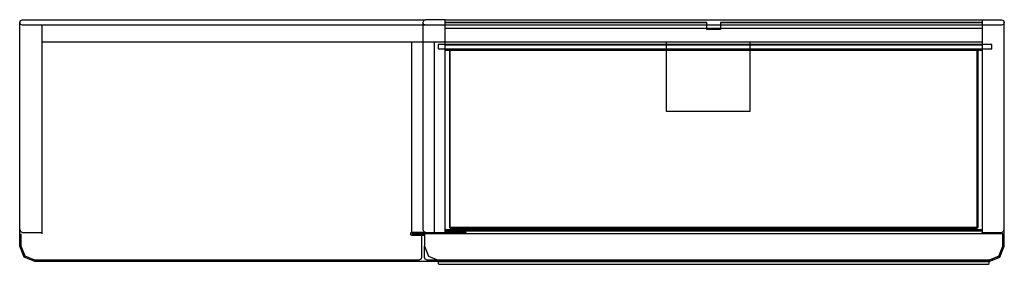
# Model space of a CAD drawing. Extents: x -0.354 to 0.354, y -0.176 to 0.
import ezdxf

# ---------------------------------------------------------------- set-up
doc = ezdxf.new("R2010")
doc.units = 0
doc.layers.get('defpoints').update_dxf_attribs({"color": 4})

msp = doc.modelspace()

# ---------------------------------------------------------------- linework, layer by layer
for points in [[(0.338, 0), (0.352, 0), (0.35341, -0.00059), (0.354, -0.002), (0.35341, -0.00341), (0.352, -0.004), (-0.352, -0.004), (-0.35341, -0.00341), (-0.354, -0.002), (-0.35341, -0.00059), (-0.352, 0), (-0.062, 0)], [(-0.048, 0), (-0.062, 0), (-0.06341, -0.00059), (-0.064, -0.002), (-0.064, -0.151), (-0.06341, -0.15241), (-0.062, -0.153), (-0.048, -0.153), (-0.048, -0.151), (-0.048, 0), (0.338, 0), (0.338, -0.153), (0.352, -0.153), (0.35341, -0.15241), (0.354, -0.151)], [(-0.053, -0.174), (-0.343, -0.174), (-0.35078, -0.17078), (-0.354, -0.163), (-0.354, -0.002)], [(0.338, -0.002), (0.15, -0.002), (0.15, -0.007), (0.14, -0.007), (0.14, -0.002), (-0.048, -0.002)], [(0.14, -0.006), (0.15, -0.006)], [(0.343, -0.174), (0.35078, -0.17078), (0.354, -0.163), (0.354, -0.002)], [(-0.048, -0.018), (0.338, -0.018)], [(-0.062, -0.153), (-0.07195, -0.153), (-0.07234, -0.15307), (-0.07269, -0.15331), (-0.07293, -0.15366), (-0.073, -0.15405), (-0.07293, -0.15444), (-0.07269, -0.15479), (-0.07234, -0.15503), (-0.07195, -0.1551), (-0.063, -0.1551)], [(-0.063, -0.1541), (-0.07195, -0.154), (-0.063, -0.154), (-0.063, -0.163), (-0.06007, -0.17007), (-0.053, -0.173), (0.343, -0.173), (0.35007, -0.17007), (0.353, -0.163), (0.353, -0.154), (-0.063, -0.154)], [(-0.048, -0.151), (0.338, -0.151)], [(-0.048, -0.152), (0.338, -0.152)], [(-0.033, -0.154), (-0.033, -0.153), (-0.048, -0.153)], [(-0.0525, -0.173), (-0.053, -0.1735), (-0.053, -0.1755), (-0.0525, -0.176), (0.3425, -0.176), (0.343, -0.1755), (0.343, -0.1735), (0.3425, -0.173)]]:
    msp.add_lwpolyline(points)
at = {"layer": 'defpoints'}
for points in [[(-0.338, -0.004), (-0.338, -0.154)], [(-0.062, -0.004), (-0.06341, -0.00341), (-0.064, -0.002)], [(-0.048, -0.004), (-0.048, -0.002), (0.14, -0.002)], [(-0.048, -0.006), (0.14, -0.006)], [(0.15, -0.002), (0.338, -0.002)], [(0.15, -0.006), (0.338, -0.006)], [(0.338, -0.004), (0.338, -0.00373)], [(-0.338, -0.016), (0.338, -0.016)], [(-0.072, -0.153), (-0.072, -0.016), (-0.056, -0.016), (-0.056, -0.153)], [(0.335, -0.0215), (-0.045, -0.0215), (-0.045, -0.1495), (-0.0445, -0.15), (0.3345, -0.15), (0.3345, -0.021), (0.335, -0.0215), (0.335, -0.1495), (-0.045, -0.1495)], [(-0.0445, -0.15), (-0.0445, -0.021), (-0.045, -0.0215)], [(0.171, -0.016), (0.171, -0.066), (0.111, -0.066), (0.111, -0.016)], [(-0.048, -0.022), (0.338, -0.022)], [(-0.354, -0.151), (-0.35341, -0.15241), (-0.352, -0.153), (-0.338, -0.153)], [(0.353, -0.154), (-0.065, -0.154), (-0.065, -0.171), (-0.06559, -0.17241), (-0.067, -0.173), (-0.343, -0.173), (-0.35007, -0.17007), (-0.353, -0.163), (-0.353, -0.154)], [(-0.062, -0.153), (-0.048, -0.153)], [(-0.05, -0.154), (-0.051, -0.153)], [(-0.046, -0.154), (-0.045, -0.153)], [(0.3345, -0.15), (0.335, -0.1495)], [(0.338, -0.154), (0.338, -0.153)], [(0.353, -0.163), (0.35007, -0.17007), (0.343, -0.173), (-0.061, -0.173), (-0.06241, -0.17241), (-0.063, -0.171), (-0.063, -0.163)], [(-0.053, -0.174), (0.343, -0.174)]]:
    msp.add_lwpolyline(points, dxfattribs=at)
msp.add_lwpolyline([(-0.053, -0.021), (0.345, -0.021), (0.345, -0.0178), (-0.053, -0.0178)], close=True, dxfattribs=at)

doc.saveas('drawing.dxf')
